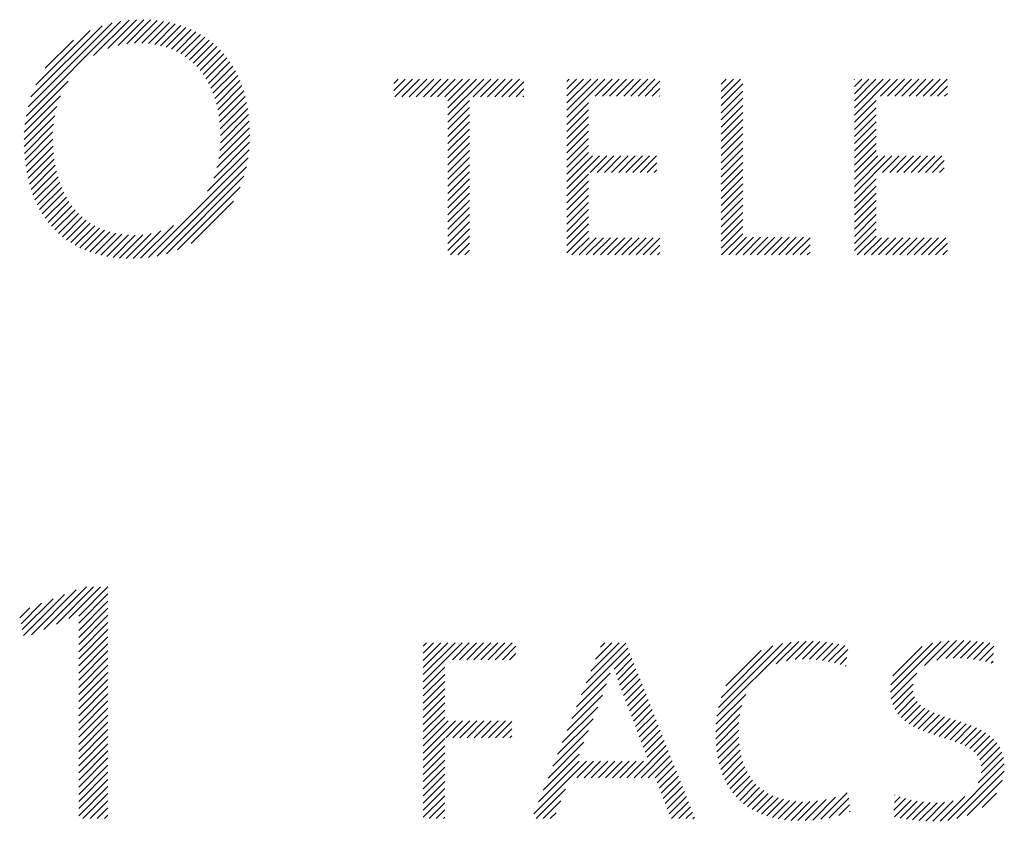
# Model space of a CAD drawing. Extents: x 1 to 29.1, y 0.8 to 20.7.
# Drawn here: x 15.3 to 15.8, y 19.8 to 20.2 of the extents above; entities that cross this region are included whole.
import ezdxf

# ---------------------------------------------------------------- set-up
doc = ezdxf.new("R2010")
doc.units = 0
doc.header["$LTSCALE"] = 2
doc.header["$MEASUREMENT"] = 0
doc.layers.get('0').update_dxf_attribs({"linetype": 'CONTINUOUS'})
doc.styles.add('PLATE', font='ROMAND', dxfattribs={"width": 0.95})

# ---------------------------------------------------------------- blocks, each defined once
blk = doc.blocks.new('CTITLE')
at = {"color": 4}
for p, q in [((-0.54308, -0.41832), (-0.51958, -0.39482)), ((-0.54261, -0.41608), (-0.52179, -0.39526)), ((-0.52634, -0.40335), (-0.51756, -0.39456)), ((-0.52283, -0.4016), (-0.51568, -0.39445)), ((-0.52028, -0.40082), (-0.51391, -0.39445)), ((-0.51812, -0.40043), (-0.51221, -0.39452)), ((-0.51619, -0.40027), (-0.51059, -0.39467)), ((-0.51442, -0.40026), (-0.50904, -0.39488)), ((-0.51276, -0.40037), (-0.50755, -0.39516)), ((-0.54188, -0.41358), (-0.52426, -0.39597)), ((-0.5407, -0.41063), (-0.5272, -0.39713)), ((-0.5112, -0.40058), (-0.50613, -0.3955)), ((-0.50974, -0.40089), (-0.50476, -0.39591)), ((-0.50836, -0.40127), (-0.50345, -0.39637)), ((-0.50706, -0.40174), (-0.5022, -0.39688)), ((-0.50584, -0.40229), (-0.50101, -0.39745)), ((-0.53834, -0.4065), (-0.53132, -0.39948)), ((-0.5047, -0.40291), (-0.49986, -0.39808)), ((-0.50362, -0.40361), (-0.49877, -0.39876)), ((-0.50261, -0.40437), (-0.49773, -0.39949)), ((-0.50167, -0.40519), (-0.49675, -0.40027)), ((-0.50079, -0.40608), (-0.49581, -0.4011)), ((-0.49997, -0.40703), (-0.49492, -0.40198)), ((-0.49922, -0.40804), (-0.49408, -0.4029)), ((-0.49852, -0.40911), (-0.49329, -0.40388)), ((-0.49788, -0.41024), (-0.49255, -0.40491)), ((-0.49731, -0.41143), (-0.49186, -0.40599)), ((-0.49679, -0.41268), (-0.49122, -0.40711)), ((-0.54338, -0.42038), (-0.53268, -0.40968)), ((-0.49633, -0.41399), (-0.49062, -0.40829)), ((-0.49593, -0.41536), (-0.49008, -0.40951)), ((-0.45192, -0.41024), (-0.45086, -0.40918)), ((-0.45192, -0.41201), (-0.4491, -0.40918)), ((-0.45168, -0.41354), (-0.44733, -0.40918)), ((-0.44991, -0.41354), (-0.44556, -0.40918)), ((-0.44814, -0.41354), (-0.44379, -0.40918)), ((-0.44638, -0.41354), (-0.44202, -0.40918)), ((-0.44461, -0.41354), (-0.44026, -0.40918)), ((-0.44284, -0.41354), (-0.43849, -0.40918)), ((-0.44107, -0.41354), (-0.43672, -0.40918)), ((-0.4393, -0.41354), (-0.43495, -0.40918)), ((-0.43852, -0.41452), (-0.43319, -0.40918)), ((-0.43852, -0.41629), (-0.43142, -0.40918)), ((-0.43852, -0.41806), (-0.42965, -0.40918)), ((-0.43223, -0.41354), (-0.42788, -0.40918)), ((-0.43047, -0.41354), (-0.42611, -0.40918)), ((-0.4287, -0.41354), (-0.42435, -0.40918)), ((-0.42693, -0.41354), (-0.42258, -0.40918)), ((-0.42516, -0.41354), (-0.42081, -0.40918)), ((-0.42339, -0.41354), (-0.41967, -0.40981)), ((-0.40903, -0.40978), (-0.40844, -0.40918)), ((-0.40903, -0.41154), (-0.40667, -0.40918)), ((-0.40903, -0.41331), (-0.4049, -0.40918)), ((-0.40903, -0.41508), (-0.40313, -0.40918)), ((-0.40903, -0.41685), (-0.40137, -0.40918)), ((-0.40903, -0.41861), (-0.3996, -0.40918)), ((-0.40202, -0.41337), (-0.39783, -0.40918)), ((-0.40025, -0.41337), (-0.39606, -0.40918)), ((-0.39848, -0.41337), (-0.39429, -0.40918)), ((-0.39671, -0.41337), (-0.39253, -0.40918)), ((-0.39495, -0.41337), (-0.39076, -0.40918)), ((-0.39318, -0.41337), (-0.38899, -0.40918)), ((-0.39141, -0.41337), (-0.38722, -0.40918)), ((-0.38964, -0.41337), (-0.38597, -0.4097)), ((-0.3708, -0.41044), (-0.36955, -0.40918)), ((-0.3708, -0.41221), (-0.36778, -0.40918)), ((-0.3708, -0.41398), (-0.36601, -0.40918)), ((-0.33779, -0.40925), (-0.33773, -0.40918)), ((-0.33779, -0.41102), (-0.33596, -0.40918)), ((-0.33779, -0.41278), (-0.33419, -0.40918)), ((-0.33779, -0.41455), (-0.33242, -0.40918)), ((-0.33779, -0.41632), (-0.33065, -0.40918)), ((-0.33779, -0.41809), (-0.32889, -0.40918)), ((-0.33131, -0.41337), (-0.32712, -0.40918)), ((-0.32954, -0.41337), (-0.32535, -0.40918)), ((-0.32777, -0.41337), (-0.32358, -0.40918)), ((-0.326, -0.41337), (-0.32182, -0.40918)), ((-0.32424, -0.41337), (-0.32005, -0.40918)), ((-0.32247, -0.41337), (-0.31828, -0.40918)), ((-0.3207, -0.41337), (-0.31651, -0.40918)), ((-0.31893, -0.41337), (-0.31474, -0.40918)), ((-0.49559, -0.41679), (-0.48959, -0.41079)), ((-0.49532, -0.41829), (-0.48915, -0.41211)), ((-0.42163, -0.41354), (-0.41967, -0.41158)), ((-0.38788, -0.41337), (-0.38597, -0.41147)), ((-0.3708, -0.41575), (-0.36543, -0.41037)), ((-0.3708, -0.41751), (-0.36543, -0.41214)), ((-0.31717, -0.41337), (-0.31473, -0.41094)), ((-0.54354, -0.42231), (-0.53455, -0.41332)), ((-0.49511, -0.41984), (-0.48876, -0.4135)), ((-0.43852, -0.41982), (-0.43317, -0.41448)), ((-0.41986, -0.41354), (-0.41967, -0.41335)), ((-0.38611, -0.41337), (-0.38597, -0.41324)), ((-0.3708, -0.41928), (-0.36543, -0.41391)), ((-0.33779, -0.41985), (-0.33241, -0.41448)), ((-0.3154, -0.41337), (-0.31473, -0.41271)), ((-0.54359, -0.42413), (-0.53545, -0.41599)), ((-0.49497, -0.42147), (-0.48843, -0.41493)), ((-0.4949, -0.42317), (-0.48815, -0.41642)), ((-0.43852, -0.42159), (-0.43317, -0.41624)), ((-0.40903, -0.42038), (-0.40365, -0.41501)), ((-0.40903, -0.42215), (-0.40365, -0.41678)), ((-0.3708, -0.42105), (-0.36543, -0.41567)), ((-0.33779, -0.42162), (-0.33241, -0.41625)), ((-0.54357, -0.42588), (-0.53598, -0.41829)), ((-0.49503, -0.42683), (-0.48777, -0.41957)), ((-0.49491, -0.42495), (-0.48793, -0.41797)), ((-0.43852, -0.42336), (-0.43317, -0.41801)), ((-0.40903, -0.42392), (-0.40365, -0.41854)), ((-0.3708, -0.42282), (-0.36543, -0.41744)), ((-0.3708, -0.42458), (-0.36543, -0.41921)), ((-0.33779, -0.42339), (-0.33241, -0.41801)), ((-0.54349, -0.42757), (-0.53628, -0.42035)), ((-0.4953, -0.42887), (-0.48767, -0.42124)), ((-0.43852, -0.42513), (-0.43317, -0.41978)), ((-0.43852, -0.4269), (-0.43317, -0.42155)), ((-0.40903, -0.42569), (-0.40365, -0.42031)), ((-0.40903, -0.42745), (-0.40365, -0.42208)), ((-0.3708, -0.42635), (-0.36543, -0.42098)), ((-0.33779, -0.42516), (-0.33241, -0.41978)), ((-0.33779, -0.42693), (-0.33241, -0.42155)), ((-0.54335, -0.4292), (-0.53642, -0.42226)), ((-0.54316, -0.43077), (-0.53644, -0.42405)), ((-0.49577, -0.43111), (-0.48763, -0.42297)), ((-0.43852, -0.42866), (-0.43317, -0.42332)), ((-0.40903, -0.42922), (-0.40365, -0.42385)), ((-0.3708, -0.42812), (-0.36543, -0.42274)), ((-0.3708, -0.42989), (-0.36543, -0.42451)), ((-0.33779, -0.42869), (-0.33241, -0.42332)), ((-0.54292, -0.43229), (-0.53639, -0.42577)), ((-0.4981, -0.43697), (-0.48781, -0.42668)), ((-0.49658, -0.43369), (-0.48767, -0.42478)), ((-0.43852, -0.43043), (-0.43317, -0.42508)), ((-0.43852, -0.4322), (-0.43317, -0.42685)), ((-0.40903, -0.43099), (-0.40365, -0.42561)), ((-0.3708, -0.43165), (-0.36543, -0.42628)), ((-0.33779, -0.43046), (-0.33241, -0.42509)), ((-0.33779, -0.43223), (-0.33241, -0.42685)), ((-0.54261, -0.43376), (-0.53627, -0.42742)), ((-0.54226, -0.43518), (-0.53609, -0.429)), ((-0.51273, -0.45337), (-0.48806, -0.4287)), ((-0.43852, -0.43397), (-0.43317, -0.42862)), ((-0.40903, -0.43276), (-0.40365, -0.42738)), ((-0.40903, -0.43452), (-0.4027, -0.4282)), ((-0.40903, -0.43629), (-0.40094, -0.4282)), ((-0.40328, -0.43231), (-0.39917, -0.4282)), ((-0.40151, -0.43231), (-0.3974, -0.4282)), ((-0.39974, -0.43231), (-0.39563, -0.4282)), ((-0.39797, -0.43231), (-0.39387, -0.4282)), ((-0.3962, -0.43231), (-0.3921, -0.4282)), ((-0.39444, -0.43231), (-0.39033, -0.4282)), ((-0.39267, -0.43231), (-0.38856, -0.4282)), ((-0.3909, -0.43231), (-0.38679, -0.4282)), ((-0.3708, -0.43342), (-0.36543, -0.42805)), ((-0.33779, -0.434), (-0.33199, -0.4282)), ((-0.33779, -0.43576), (-0.33023, -0.4282)), ((-0.33779, -0.43753), (-0.32846, -0.4282)), ((-0.3308, -0.43231), (-0.32669, -0.4282)), ((-0.32903, -0.43231), (-0.32492, -0.4282)), ((-0.32726, -0.43231), (-0.32316, -0.4282)), ((-0.32549, -0.43231), (-0.32139, -0.4282)), ((-0.32373, -0.43231), (-0.31962, -0.4282)), ((-0.32196, -0.43231), (-0.31785, -0.4282)), ((-0.32019, -0.43231), (-0.31608, -0.4282)), ((-0.31842, -0.43231), (-0.3155, -0.42938)), ((-0.54186, -0.43654), (-0.53584, -0.43052)), ((-0.51061, -0.45302), (-0.48846, -0.43087)), ((-0.43852, -0.43573), (-0.43317, -0.43039)), ((-0.38913, -0.43231), (-0.38674, -0.42991)), ((-0.38737, -0.43231), (-0.38674, -0.43168)), ((-0.3708, -0.43519), (-0.36543, -0.42982)), ((-0.3708, -0.43696), (-0.36543, -0.43158)), ((-0.31666, -0.43231), (-0.3155, -0.43115)), ((-0.5414, -0.43785), (-0.53553, -0.43198)), ((-0.54089, -0.43911), (-0.53517, -0.43338)), ((-0.50826, -0.45244), (-0.48908, -0.43326)), ((-0.43852, -0.4375), (-0.43317, -0.43215)), ((-0.43852, -0.43927), (-0.43317, -0.43392)), ((-0.40903, -0.43806), (-0.40365, -0.43269)), ((-0.3708, -0.43873), (-0.36543, -0.43335)), ((-0.33779, -0.4393), (-0.33241, -0.43392)), ((-0.54034, -0.44032), (-0.53474, -0.43472)), ((-0.53973, -0.44148), (-0.53425, -0.43601)), ((-0.50556, -0.45151), (-0.49005, -0.43599)), ((-0.43852, -0.44104), (-0.43317, -0.43569)), ((-0.40903, -0.43983), (-0.40365, -0.43445)), ((-0.40903, -0.4416), (-0.40365, -0.43622)), ((-0.3708, -0.44049), (-0.36543, -0.43512)), ((-0.33779, -0.44107), (-0.33241, -0.43569)), ((-0.53907, -0.44259), (-0.53371, -0.43723)), ((-0.53837, -0.44365), (-0.53311, -0.4384)), ((-0.43852, -0.44281), (-0.43317, -0.43746)), ((-0.43852, -0.44457), (-0.43317, -0.43923)), ((-0.40903, -0.44336), (-0.40365, -0.43799)), ((-0.3708, -0.44226), (-0.36543, -0.43689)), ((-0.3708, -0.44403), (-0.36543, -0.43865)), ((-0.33779, -0.44284), (-0.33241, -0.43746)), ((-0.33779, -0.4446), (-0.33241, -0.43923)), ((-0.53761, -0.44467), (-0.53245, -0.43951)), ((-0.53681, -0.44563), (-0.53173, -0.44055)), ((-0.53595, -0.44654), (-0.53095, -0.44154)), ((-0.50217, -0.44988), (-0.4917, -0.43942)), ((-0.43852, -0.44634), (-0.43317, -0.44099)), ((-0.40903, -0.44513), (-0.40365, -0.43976)), ((-0.40903, -0.4469), (-0.40365, -0.44152)), ((-0.3708, -0.4458), (-0.36543, -0.44042)), ((-0.33779, -0.44637), (-0.33241, -0.441)), ((-0.53505, -0.44741), (-0.5301, -0.44246)), ((-0.53409, -0.44822), (-0.5292, -0.44332)), ((-0.53308, -0.44898), (-0.52822, -0.44412)), ((-0.43852, -0.44811), (-0.43317, -0.44276)), ((-0.40903, -0.44867), (-0.40365, -0.44329)), ((-0.3708, -0.44756), (-0.36543, -0.44219)), ((-0.3708, -0.44933), (-0.36543, -0.44396)), ((-0.33779, -0.44814), (-0.33241, -0.44276)), ((-0.53203, -0.44969), (-0.52718, -0.44485)), ((-0.53091, -0.45034), (-0.52607, -0.4455)), ((-0.52975, -0.45095), (-0.52489, -0.44609)), ((-0.52853, -0.45149), (-0.52363, -0.4466)), ((-0.51469, -0.45357), (-0.50658, -0.44545)), ((-0.43852, -0.44988), (-0.43317, -0.44453)), ((-0.43852, -0.45164), (-0.43317, -0.4463)), ((-0.40903, -0.45043), (-0.40365, -0.44506)), ((-0.3708, -0.4511), (-0.36543, -0.44573)), ((-0.33779, -0.44991), (-0.33241, -0.44453)), ((-0.33779, -0.45167), (-0.33241, -0.4463)), ((-0.52725, -0.45199), (-0.52229, -0.44702)), ((-0.52592, -0.45242), (-0.52087, -0.44737)), ((-0.52452, -0.45279), (-0.51935, -0.44762)), ((-0.52306, -0.4531), (-0.51774, -0.44778)), ((-0.52154, -0.45334), (-0.51603, -0.44783)), ((-0.51994, -0.45352), (-0.51418, -0.44775)), ((-0.51828, -0.45362), (-0.51211, -0.44745)), ((-0.51653, -0.45364), (-0.5097, -0.44681)), ((-0.43785, -0.45274), (-0.43317, -0.44806)), ((-0.40903, -0.4522), (-0.40365, -0.44683)), ((-0.4078, -0.45274), (-0.40353, -0.44847)), ((-0.40603, -0.45274), (-0.40176, -0.44847)), ((-0.40427, -0.45274), (-0.4, -0.44847)), ((-0.4025, -0.45274), (-0.39823, -0.44847)), ((-0.40073, -0.45274), (-0.39646, -0.44847)), ((-0.39896, -0.45274), (-0.39469, -0.44847)), ((-0.39719, -0.45274), (-0.39292, -0.44847)), ((-0.39543, -0.45274), (-0.39116, -0.44847)), ((-0.39366, -0.45274), (-0.38939, -0.44847)), ((-0.39189, -0.45274), (-0.38762, -0.44847)), ((-0.39012, -0.45274), (-0.38597, -0.44859)), ((-0.37068, -0.45274), (-0.36543, -0.44749)), ((-0.36891, -0.45274), (-0.36455, -0.44838)), ((-0.36714, -0.45274), (-0.36278, -0.44838)), ((-0.36538, -0.45274), (-0.36101, -0.44838)), ((-0.36361, -0.45274), (-0.35924, -0.44838)), ((-0.36184, -0.45274), (-0.35747, -0.44838)), ((-0.36007, -0.45274), (-0.35571, -0.44838)), ((-0.3583, -0.45274), (-0.35394, -0.44838)), ((-0.35654, -0.45274), (-0.35217, -0.44838)), ((-0.35477, -0.45274), (-0.3504, -0.44838)), ((-0.353, -0.45274), (-0.34876, -0.4485)), ((-0.33709, -0.45274), (-0.33241, -0.44807)), ((-0.33532, -0.45274), (-0.33105, -0.44847)), ((-0.33356, -0.45274), (-0.32929, -0.44847)), ((-0.33179, -0.45274), (-0.32752, -0.44847)), ((-0.33002, -0.45274), (-0.32575, -0.44847)), ((-0.32825, -0.45274), (-0.32398, -0.44847)), ((-0.32648, -0.45274), (-0.32221, -0.44847)), ((-0.32472, -0.45274), (-0.32045, -0.44847)), ((-0.32295, -0.45274), (-0.31868, -0.44847)), ((-0.32118, -0.45274), (-0.31691, -0.44847)), ((-0.31941, -0.45274), (-0.31514, -0.44847)), ((-0.43609, -0.45274), (-0.43317, -0.44983)), ((-0.38836, -0.45274), (-0.38597, -0.45036)), ((-0.35123, -0.45274), (-0.34876, -0.45027)), ((-0.31765, -0.45274), (-0.31473, -0.44983)), ((-0.43432, -0.45274), (-0.43317, -0.4516)), ((-0.38659, -0.45274), (-0.38597, -0.45213)), ((-0.34947, -0.45274), (-0.34876, -0.45204)), ((-0.31588, -0.45274), (-0.31473, -0.4516)), ((-0.54369, -0.54704), (-0.53353, -0.53688)), ((-0.54176, -0.54688), (-0.53066, -0.53578)), ((-0.53865, -0.54554), (-0.52814, -0.53503)), ((-0.53555, -0.54421), (-0.52638, -0.53503)), ((-0.53245, -0.54287), (-0.52461, -0.53503)), ((-0.53005, -0.54224), (-0.52284, -0.53503)), ((-0.53005, -0.54401), (-0.52279, -0.53675)), ((-0.54434, -0.54416), (-0.53926, -0.53908)), ((-0.54402, -0.5456), (-0.53639, -0.53798)), ((-0.53005, -0.54578), (-0.52279, -0.53852)), ((-0.54467, -0.54272), (-0.54213, -0.54018)), ((-0.53005, -0.54754), (-0.52279, -0.54029)), ((-0.53005, -0.54931), (-0.52279, -0.54205)), ((-0.53005, -0.55108), (-0.52279, -0.54382)), ((-0.53005, -0.55285), (-0.52279, -0.54559)), ((-0.53005, -0.55461), (-0.52279, -0.54736)), ((-0.44463, -0.54968), (-0.44383, -0.54888)), ((-0.44463, -0.55145), (-0.44207, -0.54888)), ((-0.44463, -0.55322), (-0.4403, -0.54888)), ((-0.44463, -0.55498), (-0.43853, -0.54888)), ((-0.44463, -0.55675), (-0.43676, -0.54888)), ((-0.43918, -0.55307), (-0.43499, -0.54888)), ((-0.43741, -0.55307), (-0.43323, -0.54888)), ((-0.43565, -0.55307), (-0.43146, -0.54888)), ((-0.43388, -0.55307), (-0.42969, -0.54888)), ((-0.43211, -0.55307), (-0.42792, -0.54888)), ((-0.43034, -0.55307), (-0.42616, -0.54888)), ((-0.42858, -0.55307), (-0.42439, -0.54888)), ((-0.42681, -0.55307), (-0.42262, -0.54888)), ((-0.40428, -0.55882), (-0.3944, -0.54895)), ((-0.4031, -0.55587), (-0.3961, -0.54888)), ((-0.40192, -0.55292), (-0.39787, -0.54888)), ((-0.40074, -0.54998), (-0.39964, -0.54888)), ((-0.37187, -0.56707), (-0.35348, -0.54868)), ((-0.37148, -0.56492), (-0.35559, -0.54902)), ((-0.35715, -0.55412), (-0.35154, -0.54851)), ((-0.35459, -0.55333), (-0.34972, -0.54846)), ((-0.35249, -0.553), (-0.34798, -0.54849)), ((-0.35063, -0.5529), (-0.34631, -0.54858)), ((-0.3489, -0.55294), (-0.34469, -0.54874)), ((-0.34726, -0.55307), (-0.34313, -0.54894)), ((-0.32881, -0.56113), (-0.31623, -0.54856)), ((-0.32873, -0.55929), (-0.31841, -0.54897)), ((-0.32038, -0.55447), (-0.31426, -0.54836)), ((-0.31731, -0.55317), (-0.31243, -0.54829)), ((-0.31515, -0.55278), (-0.31069, -0.54832)), ((-0.31326, -0.55265), (-0.30901, -0.54841)), ((-0.31151, -0.55267), (-0.30737, -0.54853)), ((-0.30986, -0.55279), (-0.30576, -0.54869)), ((-0.30828, -0.55298), (-0.30419, -0.54889)), ((-0.53005, -0.55638), (-0.52279, -0.54912)), ((-0.53005, -0.55815), (-0.52279, -0.55089)), ((-0.42504, -0.55307), (-0.42169, -0.54972)), ((-0.42327, -0.55307), (-0.42169, -0.55148)), ((-0.40546, -0.56177), (-0.3939, -0.55022)), ((-0.3973, -0.55538), (-0.39341, -0.55148)), ((-0.37083, -0.56249), (-0.35796, -0.54963)), ((-0.36962, -0.55952), (-0.36088, -0.55077)), ((-0.3457, -0.55327), (-0.34162, -0.5492)), ((-0.34419, -0.55354), (-0.34016, -0.5495)), ((-0.34274, -0.55385), (-0.3394, -0.55051)), ((-0.32825, -0.55704), (-0.321, -0.54979)), ((-0.30676, -0.55322), (-0.30323, -0.54969)), ((-0.30528, -0.55351), (-0.30332, -0.55155)), ((-0.53005, -0.55992), (-0.52279, -0.55266)), ((-0.44463, -0.55852), (-0.43929, -0.55317)), ((-0.39686, -0.55671), (-0.39291, -0.55275)), ((-0.34134, -0.55422), (-0.33961, -0.55249)), ((-0.30386, -0.55386), (-0.30341, -0.55341)), ((-0.53005, -0.56169), (-0.52279, -0.55443)), ((-0.53005, -0.56345), (-0.52279, -0.5562)), ((-0.44463, -0.56029), (-0.43929, -0.55494)), ((-0.40664, -0.56471), (-0.39833, -0.55641)), ((-0.39641, -0.55803), (-0.39241, -0.55402)), ((-0.39596, -0.55934), (-0.39191, -0.55529)), ((-0.33997, -0.55462), (-0.33981, -0.55446)), ((-0.32865, -0.56274), (-0.32229, -0.55638)), ((-0.53005, -0.56522), (-0.52279, -0.55796)), ((-0.44463, -0.56205), (-0.43929, -0.55671)), ((-0.44463, -0.56382), (-0.43929, -0.55847)), ((-0.39549, -0.56064), (-0.39141, -0.55656)), ((-0.39502, -0.56193), (-0.39091, -0.55782)), ((-0.53005, -0.56699), (-0.52279, -0.55973)), ((-0.44463, -0.56559), (-0.43929, -0.56024)), ((-0.40782, -0.56766), (-0.39921, -0.55906)), ((-0.39453, -0.56321), (-0.39041, -0.55909)), ((-0.39403, -0.56449), (-0.38991, -0.56036)), ((-0.32828, -0.56414), (-0.32324, -0.5591)), ((-0.32774, -0.56536), (-0.32325, -0.56088)), ((-0.53005, -0.56876), (-0.52279, -0.5615)), ((-0.53005, -0.57052), (-0.52279, -0.56327)), ((-0.44463, -0.56736), (-0.43929, -0.56201)), ((-0.40899, -0.57061), (-0.40025, -0.56186)), ((-0.39354, -0.56576), (-0.38941, -0.56163)), ((-0.39305, -0.56704), (-0.38891, -0.5629)), ((-0.37208, -0.56905), (-0.36469, -0.56166)), ((-0.32704, -0.56644), (-0.32288, -0.56228)), ((-0.32621, -0.56738), (-0.32222, -0.56339)), ((-0.53005, -0.57229), (-0.52279, -0.56503)), ((-0.44463, -0.56913), (-0.43929, -0.56378)), ((-0.44463, -0.57089), (-0.43929, -0.56555)), ((-0.41017, -0.57356), (-0.4014, -0.56478)), ((-0.39256, -0.56832), (-0.38841, -0.56417)), ((-0.39207, -0.56959), (-0.38791, -0.56543)), ((-0.37216, -0.5709), (-0.36565, -0.56439)), ((-0.32527, -0.56821), (-0.32136, -0.56429)), ((-0.32424, -0.56894), (-0.32034, -0.56504)), ((-0.32312, -0.56959), (-0.31921, -0.56568)), ((-0.53005, -0.57406), (-0.52279, -0.5668)), ((-0.53005, -0.57583), (-0.52279, -0.56857)), ((-0.44463, -0.57266), (-0.43929, -0.56731)), ((-0.44463, -0.57443), (-0.43843, -0.56822)), ((-0.44463, -0.5762), (-0.43666, -0.56822)), ((-0.43908, -0.57241), (-0.43489, -0.56822)), ((-0.43731, -0.57241), (-0.43313, -0.56822)), ((-0.43555, -0.57241), (-0.43136, -0.56822)), ((-0.43378, -0.57241), (-0.42959, -0.56822)), ((-0.43201, -0.57241), (-0.42782, -0.56822)), ((-0.43024, -0.57241), (-0.42605, -0.56822)), ((-0.42848, -0.57241), (-0.42429, -0.56822)), ((-0.42671, -0.57241), (-0.4227, -0.5684)), ((-0.41135, -0.5765), (-0.40255, -0.5677)), ((-0.39158, -0.57087), (-0.38741, -0.5667)), ((-0.39109, -0.57215), (-0.38691, -0.56797)), ((-0.37215, -0.57265), (-0.36613, -0.56664)), ((-0.32193, -0.57016), (-0.318, -0.56623)), ((-0.32069, -0.57069), (-0.31672, -0.56673)), ((-0.3194, -0.57117), (-0.31541, -0.56718)), ((-0.31808, -0.57162), (-0.31407, -0.56761)), ((-0.31674, -0.57205), (-0.31273, -0.56804)), ((-0.3154, -0.57248), (-0.31139, -0.56847)), ((-0.53005, -0.5776), (-0.52279, -0.57034)), ((-0.42494, -0.57241), (-0.4227, -0.57017)), ((-0.41253, -0.57945), (-0.4037, -0.57061)), ((-0.39059, -0.57342), (-0.38641, -0.56924)), ((-0.3901, -0.5747), (-0.38591, -0.57051)), ((-0.37206, -0.57433), (-0.36638, -0.56865)), ((-0.37188, -0.57592), (-0.36646, -0.5705)), ((-0.31407, -0.57291), (-0.31008, -0.56892)), ((-0.31276, -0.57337), (-0.30879, -0.5694)), ((-0.3115, -0.57387), (-0.30755, -0.56993)), ((-0.31029, -0.57444), (-0.30636, -0.57051)), ((-0.53005, -0.57936), (-0.52279, -0.57211)), ((-0.44463, -0.57796), (-0.43929, -0.57262)), ((-0.42317, -0.57241), (-0.4227, -0.57194)), ((-0.38961, -0.57597), (-0.38541, -0.57177)), ((-0.38912, -0.57725), (-0.38491, -0.57304)), ((-0.37164, -0.57744), (-0.36644, -0.57225)), ((-0.30918, -0.57509), (-0.30525, -0.57116)), ((-0.30818, -0.57586), (-0.30421, -0.57189)), ((-0.30733, -0.57678), (-0.30327, -0.57272)), ((-0.53005, -0.58113), (-0.52279, -0.57387)), ((-0.53005, -0.5829), (-0.52279, -0.57564)), ((-0.44463, -0.57973), (-0.43929, -0.57438)), ((-0.41371, -0.5824), (-0.40484, -0.57353)), ((-0.3924, -0.5823), (-0.38441, -0.57431)), ((-0.39064, -0.5823), (-0.38391, -0.57558)), ((-0.37131, -0.57889), (-0.36632, -0.5739)), ((-0.37092, -0.58026), (-0.36611, -0.57545)), ((-0.3067, -0.57791), (-0.30245, -0.57366)), ((-0.30636, -0.58112), (-0.30119, -0.57594)), ((-0.30634, -0.57933), (-0.30174, -0.57473)), ((-0.53005, -0.58467), (-0.52279, -0.57741)), ((-0.44463, -0.5815), (-0.43929, -0.57615)), ((-0.44463, -0.58327), (-0.43929, -0.57792)), ((-0.41725, -0.59124), (-0.40421, -0.5782)), ((-0.41607, -0.58829), (-0.40598, -0.5782)), ((-0.41489, -0.58535), (-0.40599, -0.57645)), ((-0.40655, -0.5823), (-0.40244, -0.5782)), ((-0.40478, -0.5823), (-0.40067, -0.5782)), ((-0.40301, -0.5823), (-0.3989, -0.5782)), ((-0.40124, -0.5823), (-0.39714, -0.5782)), ((-0.39947, -0.5823), (-0.39537, -0.5782)), ((-0.39771, -0.5823), (-0.3936, -0.5782)), ((-0.39594, -0.5823), (-0.39183, -0.5782)), ((-0.39417, -0.5823), (-0.39007, -0.5782)), ((-0.38887, -0.5823), (-0.38341, -0.57685)), ((-0.38713, -0.58234), (-0.38291, -0.57811)), ((-0.37045, -0.58157), (-0.36581, -0.57692)), ((-0.36992, -0.5828), (-0.36542, -0.5783)), ((-0.30709, -0.5836), (-0.30081, -0.57733)), ((-0.53005, -0.58643), (-0.52279, -0.57918)), ((-0.44463, -0.58504), (-0.43929, -0.57969)), ((-0.38664, -0.58361), (-0.38241, -0.57938)), ((-0.38615, -0.58488), (-0.38191, -0.58065)), ((-0.36931, -0.58396), (-0.36495, -0.57959)), ((-0.36864, -0.58505), (-0.36438, -0.5808)), ((-0.31458, -0.59287), (-0.30062, -0.5789)), ((-0.3124, -0.59245), (-0.30065, -0.58071)), ((-0.53005, -0.5882), (-0.52279, -0.58094)), ((-0.53005, -0.58997), (-0.52279, -0.58271)), ((-0.44463, -0.5868), (-0.43929, -0.58146)), ((-0.44463, -0.58857), (-0.43929, -0.58322)), ((-0.38565, -0.58616), (-0.38141, -0.58192)), ((-0.38516, -0.58743), (-0.38091, -0.58319)), ((-0.3679, -0.58608), (-0.36373, -0.58192)), ((-0.36708, -0.58704), (-0.363, -0.58295)), ((-0.30984, -0.59166), (-0.30105, -0.58288)), ((-0.53005, -0.59174), (-0.52279, -0.58448)), ((-0.44463, -0.59034), (-0.43929, -0.58499)), ((-0.41668, -0.59244), (-0.40939, -0.58515)), ((-0.38466, -0.58871), (-0.38041, -0.58446)), ((-0.38417, -0.58998), (-0.37992, -0.58572)), ((-0.36621, -0.58792), (-0.36217, -0.58389)), ((-0.36526, -0.58874), (-0.36126, -0.58474)), ((-0.36424, -0.58949), (-0.36025, -0.58551)), ((-0.52898, -0.59244), (-0.52279, -0.58625)), ((-0.52721, -0.59244), (-0.52279, -0.58802)), ((-0.44463, -0.59211), (-0.43929, -0.58676)), ((-0.41491, -0.59244), (-0.41055, -0.58807)), ((-0.38368, -0.59125), (-0.37942, -0.58699)), ((-0.36315, -0.59017), (-0.35916, -0.58618)), ((-0.36199, -0.59078), (-0.35798, -0.58677)), ((-0.36076, -0.59132), (-0.3567, -0.58726)), ((-0.35946, -0.59178), (-0.35533, -0.58765)), ((-0.35808, -0.59217), (-0.35386, -0.58795)), ((-0.35663, -0.59249), (-0.35229, -0.58815)), ((-0.35178, -0.59294), (-0.3469, -0.58806)), ((-0.34999, -0.59292), (-0.34479, -0.58772)), ((-0.34811, -0.59281), (-0.34243, -0.58713)), ((-0.34613, -0.59259), (-0.33955, -0.58602)), ((-0.34399, -0.59223), (-0.33916, -0.5874)), ((-0.32798, -0.59036), (-0.32511, -0.58749)), ((-0.32786, -0.58847), (-0.32646, -0.58707)), ((-0.32785, -0.59199), (-0.32369, -0.58784)), ((-0.32775, -0.58659), (-0.32774, -0.58658)), ((-0.32641, -0.59232), (-0.3222, -0.58811)), ((-0.31835, -0.59311), (-0.31327, -0.58803)), ((-0.31654, -0.59306), (-0.31042, -0.58694)), ((-0.30613, -0.58972), (-0.30257, -0.58616)), ((-0.52544, -0.59244), (-0.52279, -0.58978)), ((-0.4432, -0.59244), (-0.43929, -0.58853)), ((-0.44143, -0.59244), (-0.43929, -0.59029)), ((-0.38309, -0.59244), (-0.37892, -0.58826)), ((-0.38133, -0.59244), (-0.37842, -0.58953)), ((-0.35509, -0.59272), (-0.35061, -0.58824)), ((-0.35348, -0.59287), (-0.34883, -0.58822)), ((-0.34164, -0.59165), (-0.339, -0.589)), ((-0.33896, -0.59073), (-0.33883, -0.5906)), ((-0.3249, -0.59258), (-0.32064, -0.58832)), ((-0.32334, -0.59278), (-0.319, -0.58845)), ((-0.32173, -0.59294), (-0.31728, -0.5885)), ((-0.32007, -0.59305), (-0.31542, -0.5884)), ((-0.52368, -0.59244), (-0.52279, -0.59155)), ((-0.43966, -0.59244), (-0.43929, -0.59206)), ((-0.41315, -0.59244), (-0.4117, -0.591)), ((-0.37956, -0.59244), (-0.37792, -0.5908)), ((-0.37779, -0.59244), (-0.37742, -0.59206))]:
    blk.add_line(p, q, dxfattribs=at)
at = {"style": 'PLATE', "width": 0.95}
for tag, p, height in [('PLATE1', (-7.70354, -1.16525), 0.14), ('DESC1', (-7.70354, -1.32525), 0.1), ('DESC1', (-7.70354, -1.48525), 0.1), ('DESC1', (-7.70354, -1.64525), 0.1), ('PLATE2', (-7.70354, -1.91525), 0.14), ('DESC2', (-7.70354, -2.07525), 0.1), ('DESC2', (-7.70354, -2.23525), 0.1), ('DESC2', (-7.70354, -2.39525), 0.1), ('DWG', (-6.60598, -10.06018), 0.14), ('REV', (-2.39104, -10.05837), 0.1)]:
    blk.add_attdef(tag, p, '', height=height, dxfattribs=at)

msp = doc.modelspace()

# ---------------------------------------------------------------- block references
at = {"xscale": 2, "yscale": 2, "zscale": 2}
msp.add_blockref('CTITLE', (16.40825, 21.0005), dxfattribs=at)

doc.saveas('drawing.dxf')
